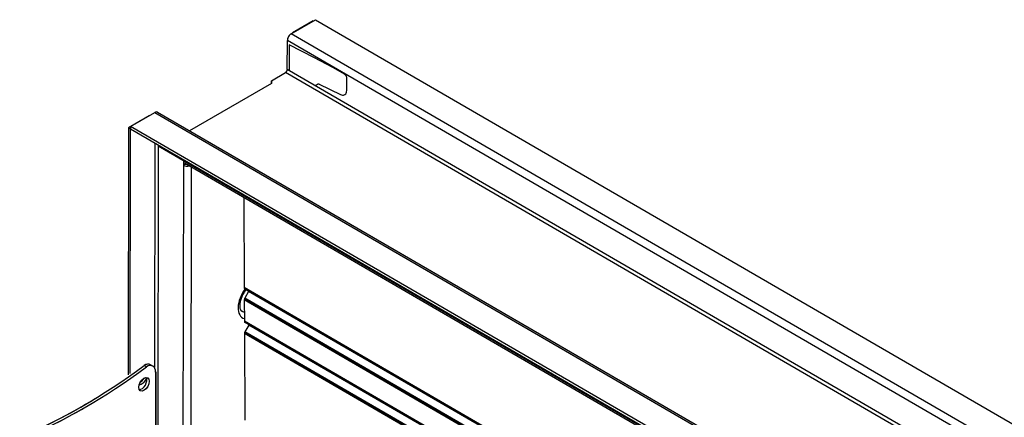
# Model space of a CAD drawing. Units: inches. Extents: x 13.4 to 71.7, y 9.6 to 43.6.
# Drawn here: x 15.1 to 33.9, y 36 to 43.6 of the extents above; entities that cross this region are included whole.
import ezdxf

# ---------------------------------------------------------------- set-up
doc = ezdxf.new("R2010")
doc.units = ezdxf.units.IN
doc.header["$MEASUREMENT"] = 0
doc.layers.add('AF_BLADE_STD_FRAME', color=2, linetype='Continuous')

msp = doc.modelspace()

# ---------------------------------------------------------------- linework, layer by layer
at = {"layer": 'AF_BLADE_STD_FRAME'}
for p, q in [((20.295, 43.335), (20.758, 43.603)), ((20.717, 43.579), (20.321, 43.35)), ((20.717, 43.579), (20.718, 43.579)), ((20.758, 43.603), (37.467, 33.915)), ((36.946, 33.682), (20.295, 43.335)), ((20.321, 43.35), (20.321, 43.35)), ((20.321, 43.35), (20.321, 43.35)), ((20.22, 42.65), (20.221, 43.207)), ((36.306, 33.881), (20.221, 43.207)), ((20.254, 43.124), (20.253, 42.63)), ((20.737, 42.873), (20.254, 43.124)), ((20.737, 42.874), (20.737, 42.873)), ((21.093, 42.689), (20.737, 42.874)), ((19.917, 42.437), (20.187, 42.592)), ((35.802, 33.539), (20.187, 42.592)), ((35.868, 33.577), (20.22, 42.65)), ((21.316, 42.56), (21.093, 42.689)), ((21.328, 42.55), (21.316, 42.56)), ((19.917, 42.386), (18.349, 41.48)), ((19.917, 42.437), (19.917, 42.386)), ((19.917, 42.389), (19.917, 42.437)), ((19.917, 42.386), (19.917, 42.389)), ((20.75, 42.342), (20.803, 42.373)), ((20.803, 42.373), (20.805, 42.374)), ((20.805, 42.374), (20.807, 42.375)), ((20.807, 42.375), (20.81, 42.375)), ((20.81, 42.375), (20.812, 42.375)), ((20.812, 42.375), (20.815, 42.375)), ((20.815, 42.375), (20.818, 42.375)), ((20.818, 42.375), (20.821, 42.375)), ((20.821, 42.375), (20.823, 42.374)), ((20.823, 42.374), (20.829, 42.371)), ((20.829, 42.371), (21.238, 42.173)), ((21.335, 42.544), (21.328, 42.55)), ((21.34, 42.536), (21.335, 42.544)), ((21.346, 42.528), (21.34, 42.536)), ((21.35, 42.519), (21.346, 42.528)), ((21.354, 42.51), (21.35, 42.519)), ((21.356, 42.502), (21.354, 42.51)), ((21.358, 42.494), (21.356, 42.502)), ((21.358, 42.486), (21.358, 42.494)), ((21.358, 42.255), (21.358, 42.486)), ((21.323, 42.173), (21.336, 42.184)), ((21.336, 42.184), (21.346, 42.199)), ((21.346, 42.199), (21.352, 42.216)), ((21.352, 42.216), (21.358, 42.255)), ((21.238, 42.173), (21.256, 42.166)), ((21.256, 42.166), (21.274, 42.162)), ((21.274, 42.162), (21.292, 42.162)), ((21.292, 42.162), (21.308, 42.165)), ((21.308, 42.165), (21.323, 42.173)), ((17.223, 41.561), (17.686, 41.829)), ((17.686, 41.829), (34.337, 32.175)), ((17.739, 41.834), (34.368, 32.193)), ((17.578, 41.766), (17.182, 41.538)), ((17.578, 41.766), (17.578, 41.766)), ((17.578, 41.766), (17.578, 41.766)), ((17.182, 41.538), (17.174, 36.814)), ((17.182, 41.538), (17.223, 41.514)), ((17.215, 36.838), (17.223, 41.514)), ((17.223, 41.561), (17.223, 41.514)), ((33.932, 31.874), (17.223, 41.561)), ((17.223, 41.514), (33.932, 31.827)), ((17.685, 41.246), (17.678, 36.954)), ((17.751, 41.207), (17.736, 32.439)), ((33.837, 31.86), (17.751, 41.186)), ((18.237, 40.885), (18.234, 40.876)), ((18.239, 40.878), (18.234, 40.876)), ((18.234, 40.876), (18.234, 40.82)), ((18.246, 40.897), (18.237, 40.885)), ((18.237, 40.885), (18.239, 40.887)), ((18.267, 40.908), (18.246, 40.897)), ((18.234, 40.82), (18.219, 32.159)), ((18.275, 40.844), (18.234, 40.82)), ((33.858, 31.812), (18.256, 40.858)), ((18.275, 40.844), (18.275, 40.847)), ((18.383, 40.784), (18.368, 32.073)), ((19.388, 40.202), (19.396, 38.482)), ((33.877, 30.086), (19.396, 38.482)), ((19.396, 38.482), (19.396, 38.476)), ((33.877, 30.081), (19.396, 38.476)), ((19.396, 38.476), (19.397, 38.473)), ((33.877, 30.078), (19.397, 38.473)), ((19.397, 38.473), (19.398, 38.471)), ((33.877, 30.076), (19.398, 38.471)), ((19.398, 38.471), (19.399, 38.468)), ((33.877, 30.074), (19.399, 38.468)), ((19.399, 38.468), (19.4, 38.466)), ((33.877, 30.073), (19.4, 38.466)), ((19.4, 38.466), (19.401, 38.464)), ((33.877, 30.071), (19.401, 38.464)), ((19.401, 38.464), (19.403, 38.462)), ((33.877, 30.071), (19.403, 38.462)), ((19.403, 38.462), (19.404, 38.461)), ((33.877, 30.07), (19.404, 38.461)), ((19.404, 38.461), (19.406, 38.46)), ((33.877, 30.07), (19.406, 38.46)), ((19.482, 38.416), (19.482, 38.415)), ((33.877, 30.069), (19.482, 38.415)), ((19.482, 38.415), (19.482, 38.414)), ((33.877, 30.068), (19.482, 38.414)), ((19.482, 38.414), (19.482, 38.413)), ((19.398, 38.256), (19.397, 38.252)), ((33.877, 29.858), (19.397, 38.252)), ((19.397, 38.252), (19.397, 38.249)), ((33.877, 29.854), (19.397, 38.249)), ((19.397, 38.249), (19.397, 38.246)), ((33.877, 29.851), (19.397, 38.246)), ((19.397, 38.246), (19.399, 37.84)), ((19.399, 38.259), (19.398, 38.256)), ((33.877, 29.861), (19.398, 38.256)), ((19.4, 38.263), (19.399, 38.259)), ((33.877, 29.865), (19.399, 38.259)), ((19.401, 38.266), (19.4, 38.263)), ((33.877, 29.869), (19.4, 38.263)), ((19.402, 38.27), (19.401, 38.266)), ((33.877, 29.874), (19.401, 38.266)), ((19.404, 38.273), (19.402, 38.27)), ((33.877, 29.878), (19.402, 38.27)), ((19.407, 38.28), (19.404, 38.273)), ((33.877, 29.882), (19.404, 38.273)), ((19.48, 38.407), (19.407, 38.28)), ((33.877, 29.891), (19.407, 38.28)), ((19.481, 38.408), (19.48, 38.407)), ((33.877, 30.06), (19.48, 38.407)), ((19.482, 38.411), (19.481, 38.41)), ((33.877, 30.063), (19.481, 38.41)), ((19.481, 38.41), (19.481, 38.408)), ((33.877, 30.062), (19.481, 38.408)), ((33.877, 30.067), (19.482, 38.413)), ((19.482, 38.413), (19.482, 38.411)), ((33.877, 30.065), (19.482, 38.411)), ((19.398, 38.006), (19.334, 38.043)), ((33.876, 29.447), (19.399, 37.84)), ((19.399, 37.84), (19.399, 37.834)), ((33.876, 29.441), (19.399, 37.834)), ((19.399, 37.834), (19.4, 37.831)), ((33.876, 29.439), (19.4, 37.831)), ((19.4, 37.831), (19.401, 37.829)), ((33.876, 29.437), (19.401, 37.829)), ((19.401, 37.829), (19.402, 37.826)), ((33.876, 29.435), (19.402, 37.826)), ((19.402, 37.826), (19.403, 37.824)), ((33.876, 29.433), (19.403, 37.824)), ((19.403, 37.824), (19.404, 37.822)), ((33.876, 29.432), (19.404, 37.822)), ((19.404, 37.822), (19.406, 37.82)), ((33.876, 29.431), (19.406, 37.82)), ((19.406, 37.82), (19.407, 37.819)), ((33.876, 29.431), (19.407, 37.819)), ((19.407, 37.819), (19.409, 37.818)), ((33.876, 29.431), (19.409, 37.818)), ((19.483, 37.765), (19.41, 37.638)), ((19.484, 37.766), (19.483, 37.765)), ((33.876, 29.421), (19.483, 37.765)), ((19.485, 37.769), (19.484, 37.768)), ((33.876, 29.424), (19.484, 37.768)), ((19.484, 37.768), (19.484, 37.766)), ((33.876, 29.422), (19.484, 37.766)), ((19.485, 37.774), (19.485, 37.773)), ((33.876, 29.43), (19.485, 37.773)), ((19.485, 37.773), (19.485, 37.772)), ((33.876, 29.429), (19.485, 37.772)), ((19.485, 37.772), (19.485, 37.771)), ((33.876, 29.427), (19.485, 37.771)), ((19.485, 37.771), (19.485, 37.769)), ((33.876, 29.426), (19.485, 37.769)), ((19.401, 37.614), (19.4, 37.61)), ((33.876, 29.218), (19.4, 37.61)), ((19.4, 37.61), (19.4, 37.604)), ((19.4, 37.604), (19.408, 35.949)), ((33.876, 29.211), (19.4, 37.604)), ((19.402, 37.617), (19.401, 37.614)), ((33.876, 29.222), (19.401, 37.614)), ((19.403, 37.621), (19.402, 37.617)), ((33.876, 29.226), (19.402, 37.617)), ((19.404, 37.624), (19.403, 37.621)), ((33.876, 29.23), (19.403, 37.621)), ((19.405, 37.628), (19.404, 37.624)), ((33.876, 29.234), (19.404, 37.624)), ((19.407, 37.631), (19.405, 37.628)), ((33.876, 29.238), (19.405, 37.628)), ((19.408, 37.635), (19.407, 37.631)), ((33.876, 29.243), (19.407, 37.631)), ((19.41, 37.638), (19.408, 37.635)), ((33.876, 29.247), (19.408, 37.635)), ((33.876, 29.252), (19.41, 37.638)), ((17.525, 36.966), (17.481, 36.992)), ((17.526, 36.966), (17.481, 36.991)), ((17.65, 36.978), (17.606, 37.004)), ((17.651, 36.978), (17.606, 37.004)), ((17.702, 36.864), (17.702, 34.618)), ((17.703, 36.864), (17.703, 34.618))]:
    msp.add_line(p, q, dxfattribs=at)
at = {"layer": 'AF_BLADE_STD_FRAME', "flags": 128}
msp.add_lwpolyline([(19.431, 38.445), (19.419, 38.429), (19.408, 38.413), (19.397, 38.396), (19.386, 38.379), (19.376, 38.362), (19.366, 38.344), (19.358, 38.326), (19.35, 38.307), (19.342, 38.289), (19.335, 38.271), (19.329, 38.253), (19.324, 38.235), (19.32, 38.218), (19.316, 38.201), (19.314, 38.184), (19.312, 38.168), (19.31, 38.152), (19.31, 38.138), (19.31, 38.124), (19.311, 38.111), (19.312, 38.099), (19.314, 38.088), (19.317, 38.078), (19.319, 38.069), (19.322, 38.062), (19.326, 38.055), (19.329, 38.05), (19.332, 38.046), (19.338, 38.039), (19.343, 38.035)], dxfattribs=at)
at = {"layer": 'AF_BLADE_STD_FRAME'}
for centre, major_axis, ratio, start_param, end_param in [((20.295, 43.25), (0.0527, 0.0908), 0.576141, 0.786536, 2.357333), ((20.187, 42.63), (0.0236, 0.0407), 0.576141, 3.928129, 5.498925), ((17.686, 41.743), (0.0527, 0.0908), 0.576141, 0, 0.786536), ((18.308, 40.863), (-0.105, 0), 0.578611, 0.786399, 1.929384), ((18.308, 40.863), (0.047, -0.0001), 0.578611, 3.927991, 4.312826), ((19.574, 38.263), (-0.209, -0.361), 0.576141, 4.50443, 6.434907), ((19.5, 38.306), (-0.157, -0.27), 0.576141, 0, 0.113198), ((16.292, 46.022), (-6.01, -10.409), 0.57735, 0.644955, 0.925841), ((16.336, 45.996), (-6.01, -10.409), 0.57735, 0.644955, 0.925841), ((17.481, 36.788), (0.125, 0.217), 0.57735, 0, 0.785398), ((17.481, 36.787), (0.125, 0.217), 0.57735, 0, 0.785398), ((17.525, 36.762), (0.125, 0.217), 0.57735, 5.497787, 7.068583), ((17.526, 36.762), (0.125, 0.217), 0.57735, 5.497787, 7.068583), ((17.435, 36.659), (-0.07, -0.122), 0.57735, 0.322634, 2.818959), ((17.443, 36.759), (-0.07, -0.121), 0.57735, 0.215696, 1.828244), ((17.444, 36.758), (-0.07, -0.121), 0.57735, 0.215696, 1.828244), ((17.435, 36.659), (-0.07, -0.122), 0.57735, 0.322634, 2.818959), ((17.402, 36.782), (0.07, 0.121), 0.57735, 3.980961, 4.735159), ((17.403, 36.782), (0.07, 0.121), 0.57735, 3.980961, 4.735159), ((16.309, 46.012), (-6.029, -10.398), 0.576141, 0.645998, 0.816173), ((16.354, 45.986), (-6.029, -10.398), 0.576141, 0.645998, 0.81093)]:
    msp.add_ellipse(centre, major_axis=major_axis, ratio=ratio, start_param=start_param, end_param=end_param, dxfattribs=at)
for centre in [(17.479, 36.633), (17.48, 36.633)]:
    msp.add_ellipse(centre, major_axis=(-0.07, -0.122), ratio=0.57735, dxfattribs=at)

doc.saveas('drawing.dxf')
